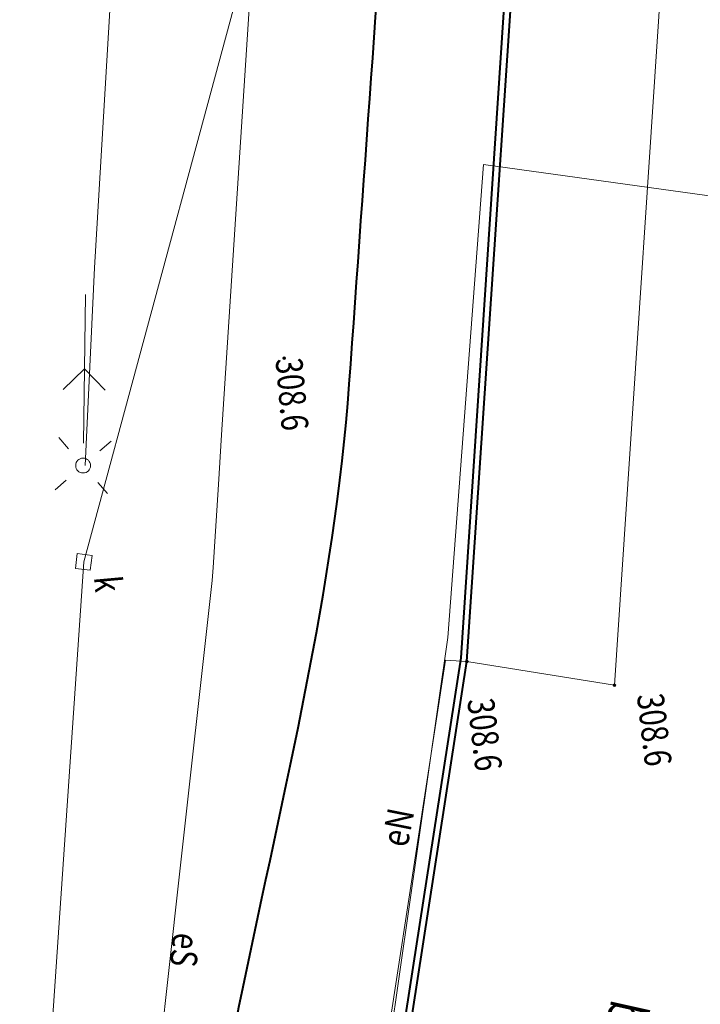
# Model space of a CAD drawing. Extents: x 6568120 to 6581475, y 5511602 to 5528428.
# Drawn here: x 6575284 to 6575307, y 5521664 to 5521697 of the extents above; entities that cross this region are included whole.
import ezdxf

# ---------------------------------------------------------------- set-up
doc = ezdxf.new("R2010")
doc.units = 0
doc.header["$PDSIZE"] = 0.75
doc.layers.get('0').update_dxf_attribs({"linetype": 'CONTINUOUS', "lineweight": 13})
for name, color, linetype, lineweight, true_color in [('L139_055.180-056.270_ST_stacja_Bielsko_Biala_Glowna - Default$0$SDRPK_420', 7, 'CONTINUOUS', 0, 0x000000), ('L139_055.180-056.270_ST_stacja_Bielsko_Biala_Glowna - Default$0$SDRPK_422', 7, 'CONTINUOUS', 0, 0x000000), ('L139_055.180-056.270_ST_stacja_Bielsko_Biala_Glowna - Default$0$SDRPK_423', 7, 'CONTINUOUS', 0, 0x000000), ('L139_055.180-056.270_ST_stacja_Bielsko_Biala_Glowna - Default$0$SDRPK_432', 7, 'CONTINUOUS', 0, 0x000000), ('L139_055.180-056.270_ST_stacja_Bielsko_Biala_Glowna - Default$0$SZOPO_902', 7, 'CONTINUOUS', 0, 0x000000), ('L139_055.180-056.270_ST_stacja_Bielsko_Biala_Glowna - Default$0$TND_4271', 7, 'CONTINUOUS', 0, 0x000000), ('L139_055.180-056.270_ST_stacja_Bielsko_Biala_Glowna - Default$0$UEEPA_510', 7, 'CONTINUOUS', 0, 0x000000), ('L139_055.180-056.270_ST_stacja_Bielsko_Biala_Glowna - Default$0$UEEPO_585', 7, 'CONTINUOUS', 0, 0x000000), ('L139_055.180-056.270_ST_stacja_Bielsko_Biala_Glowna - Default$0$UEETA_515', 7, 'CONTINUOUS', 0, 0x000000), ('L139_055.180-056.270_ST_stacja_Bielsko_Biala_Glowna - Default$0$UEETA_516', 7, 'CONTINUOUS', 0, 0x000000), ('L139_055.180-056.270_ST_stacja_Bielsko_Biala_Glowna - Default$0$UKKPA_505', 7, 'CONTINUOUS', 0, 0x000000), ('L139_055.180-056.270_ST_stacja_Bielsko_Biala_Glowna - Default$0$UKKPO_582', 7, 'CONTINUOUS', 0, 0x000000), ('L139_055.180-056.270_ST_stacja_Bielsko_Biala_Glowna - Default$0$WWRPP_801', 7, 'CONTINUOUS', 0, 0x000000)]:
    doc.layers.add(name, color=color, linetype=linetype, lineweight=lineweight, true_color=true_color)
doc.styles.add('L139_055.180-056.270_ST_stacja_Bielsko_Biala_Glowna - Default$0$Styledgn000', font='dgn000.shx')

# ---------------------------------------------------------------- blocks, each defined once
blk = doc.blocks.new('L139_055.180-056.270_ST_stacja_Bielsko_Biala_Glowna - Default$0$510141')
at = {"layer": 'L139_055.180-056.270_ST_stacja_Bielsko_Biala_Glowna - Default$0$UEEPA_510', "color": 18, "linetype": 'Continuous', "lineweight": 13, "true_color": 0x000000}
blk.add_circle((0, 0), 0.25, dxfattribs=at)
blk = doc.blocks.new('L139_055.180-056.270_ST_stacja_Bielsko_Biala_Glowna - Default$0$515135')
at = {"layer": 'L139_055.180-056.270_ST_stacja_Bielsko_Biala_Glowna - Default$0$UEETA_515', "color": 18, "linetype": 'Continuous', "lineweight": 13, "true_color": 0x000000}
for p, q in [((-0.819, 0.945), (-0.492, 0.567)), ((0.944, 0.819), (0.566, 0.491)), ((-0.567, -0.491), (-0.945, -0.818)), ((0.491, -0.567), (0.818, -0.944))]:
    blk.add_line(p, q, dxfattribs=at)
blk = doc.blocks.new('L139_055.180-056.270_ST_stacja_Bielsko_Biala_Glowna - Default$0$5165')
at = {"layer": 'L139_055.180-056.270_ST_stacja_Bielsko_Biala_Glowna - Default$0$UEETA_516', "color": 18, "linetype": 'Continuous', "lineweight": 13, "true_color": 0x000000}
for p, q in [((0.01, 0.75), (0.08, 5.75)), ((0.045, 3.25), (-0.672, 2.553)), ((0.045, 3.25), (0.742, 2.533))]:
    blk.add_line(p, q, dxfattribs=at)
blk = doc.blocks.new('L139_055.180-056.270_ST_stacja_Bielsko_Biala_Glowna - Default$0$50518')
at = {"layer": 'L139_055.180-056.270_ST_stacja_Bielsko_Biala_Glowna - Default$0$UKKPA_505', "color": 18, "linetype": 'Continuous', "lineweight": 13, "true_color": 0x000000, "flags": 128}
blk.add_lwpolyline([(-0.217, 0.279), (0.279, 0.217), (0.218, -0.279), (-0.278, -0.218), (-0.217, 0.279)], dxfattribs=at)
blk = doc.blocks.new('L139_055.180-056.270_ST_stacja_Bielsko_Biala_Glowna - Default$0$140591')
at = {"layer": 'L139_055.180-056.270_ST_stacja_Bielsko_Biala_Glowna - Default$0$WWRPP_801', "linetype": 'Continuous', "true_color": 0x000000}
h = blk.add_hatch(color=18, dxfattribs=at)
edge = h.paths.add_edge_path()
edge.add_arc((0, 0), 0.045, 0, 360)
at = {"layer": 'L139_055.180-056.270_ST_stacja_Bielsko_Biala_Glowna - Default$0$WWRPP_801', "color": 18, "linetype": 'Continuous', "lineweight": 13, "true_color": 0x000000}
blk.add_circle((0, 0), 0.045, dxfattribs=at)
blk = doc.blocks.new('L139_055.180-056.270_ST_stacja_Bielsko_Biala_Glowna - Default$0$1401378')
at = {"layer": 'L139_055.180-056.270_ST_stacja_Bielsko_Biala_Glowna - Default$0$WWRPP_801', "linetype": 'Continuous', "true_color": 0x000000}
h = blk.add_hatch(color=18, dxfattribs=at)
edge = h.paths.add_edge_path()
edge.add_arc((0, 0), 0.045, 0, 360)
at = {"layer": 'L139_055.180-056.270_ST_stacja_Bielsko_Biala_Glowna - Default$0$WWRPP_801', "color": 18, "linetype": 'Continuous', "lineweight": 0, "true_color": 0x000000}
blk.add_circle((0, 0), 0.045, dxfattribs=at)
blk.add_point((0, 0), dxfattribs=at)
blk = doc.blocks.new('L139_055.180-056.270_ST_stacja_Bielsko_Biala_Glowna - Default$0$1401379')
at = {"layer": 'L139_055.180-056.270_ST_stacja_Bielsko_Biala_Glowna - Default$0$WWRPP_801', "linetype": 'Continuous', "true_color": 0x000000}
h = blk.add_hatch(color=18, dxfattribs=at)
edge = h.paths.add_edge_path()
edge.add_arc((0, 0), 0.045, 0, 360)
at = {"layer": 'L139_055.180-056.270_ST_stacja_Bielsko_Biala_Glowna - Default$0$WWRPP_801', "color": 18, "linetype": 'Continuous', "lineweight": 0, "true_color": 0x000000}
blk.add_circle((0, 0), 0.045, dxfattribs=at)
blk.add_point((0, 0), dxfattribs=at)
blk = doc.blocks.new('PKP')
at = {"layer": 'L139_055.180-056.270_ST_stacja_Bielsko_Biala_Glowna - Default$0$SDRPK_420', "color": 18, "linetype": 'Continuous', "lineweight": 13, "true_color": 0x000000, "flags": 128}
blk.add_lwpolyline([(6575304890.000002, 5521761300), (6575309850.000001, 5521760920), (6575306200, 5521704290), (6575304250, 5521675020), (6575299290, 5521675820)], dxfattribs=at)
at = {"layer": 'L139_055.180-056.270_ST_stacja_Bielsko_Biala_Glowna - Default$0$SDRPK_422', "color": 18, "linetype": 'Continuous', "lineweight": 40, "true_color": 0x000000, "flags": 128}
blk.add_lwpolyline([(6575285370, 5521585770), (6575286510.000001, 5521593330), (6575287800.000001, 5521601600.000001), (6575291360, 5521624480.000001), (6575295440.000002, 5521650950), (6575299290, 5521675820), (6575301590, 5521710070), (6575303150, 5521734430.000001), (6575304890.000002, 5521761300), (6575305230.000001, 5521766320), (6575316410, 5521764770), (6575315810, 5521759760.000001), (6575324320, 5521758690.000001), (6575325620, 5521758920), (6575326670, 5521759720.000001), (6575327710, 5521761320), (6575328340, 5521765660)], dxfattribs=at)
at = {"layer": 'L139_055.180-056.270_ST_stacja_Bielsko_Biala_Glowna - Default$0$SDRPK_423', "color": 18, "linetype": 'Continuous', "lineweight": 13, "true_color": 0x000000, "flags": 128}
blk.add_lwpolyline([(6575291360, 5521624480.000001), (6575290670, 5521624620), (6575294760.000001, 5521651020), (6575298570, 5521675870), (6575299290, 5521675820)], dxfattribs=at)
at = {"layer": 'L139_055.180-056.270_ST_stacja_Bielsko_Biala_Glowna - Default$0$SZOPO_902', "color": 18, "linetype": 'Continuous', "lineweight": 40, "true_color": 0x000000, "flags": 128}
blk.add_lwpolyline([(6575286920, 5521597370), (6575288440.000002, 5521607240), (6575299100.000002, 5521675940.000001), (6575304700, 5521760730.000001)], dxfattribs=at)
at = {"layer": 'L139_055.180-056.270_ST_stacja_Bielsko_Biala_Glowna - Default$0$TND_4271', "color": 18, "linetype": 'Continuous', "lineweight": 40, "true_color": 0x000000}
blk.add_open_spline([(6575277072.576406, 5521615607.319409), (6575279847.605935, 5521623199.674755), (6575282622.635467, 5521630792.030102), (6575285397.664997, 5521638384.385448), (6575288491.445763, 5521646848.82977), (6575289888.073967, 5521655828.510422), (6575291715.593606, 5521664672.185891), (6575293121.157907, 5521671473.948377), (6575294836.087813, 5521678235.632946), (6575295332.519076, 5521685149.147012), (6575295857.750481, 5521692463.744159), (6575296382.981884, 5521699778.341306), (6575296908.213286, 5521707092.938452)], degree=3, knots=[0, 0, 0, 0, 0.2577641288, 0.2577641288, 0.2577641288, 0.5451360992, 0.5451360992, 0.5451360992, 0.7661568608, 0.7661568608, 0.7661568608, 1, 1, 1, 1], dxfattribs=at)
at = {"layer": 'L139_055.180-056.270_ST_stacja_Bielsko_Biala_Glowna - Default$0$UEEPO_585', "color": 1, "linetype": 'Continuous', "lineweight": 13, "flags": 128}
for points in [[(6575287747.000001, 5521816001), (6575289016.135633, 5521800640.274874), (6575289544.220777, 5521794248.703713), (6575290022, 5521788466), (6575290792.383714, 5521776595.859765), (6575291110, 5521771702.000002), (6575291413.445016, 5521768781.563041), (6575292487.946777, 5521758440.267176), (6575292714.798915, 5521756256.980797), (6575292824, 5521755206), (6575292822.944223, 5521754140.459023), (6575292820.728815, 5521751904.557932), (6575292801.943876, 5521732945.855427), (6575292800.000001, 5521730984), (6575292747.825861, 5521726529.543506), (6575292532.52661, 5521708148.001217), (6575292508, 5521706054), (6575292452.535252, 5521705200.531514), (6575292273.041285, 5521702438.553033), (6575291038.267997, 5521683438.375497), (6575290929.944401, 5521681771.537073), (6575290748.709798, 5521678982.774422), (6575290720.000001, 5521678541)], [(6575274879.000001, 5521831144), (6575276866.409946, 5521812002.701514), (6575277327.435097, 5521807562.439925), (6575278624.287399, 5521795072.094341), (6575278760.000001, 5521794727), (6575279404.962399, 5521788228.786346), (6575279761.108454, 5521784640.494737), (6575281693.539217, 5521765170.603095), (6575281921.31717, 5521762875.663406), (6575281969.191147, 5521762393.316939), (6575282689, 5521755141), (6575282905.017164, 5521752848.983405), (6575283756.580751, 5521743813.600118), (6575284192.478879, 5521739188.570679), (6575285957.670749, 5521720459.276285), (6575286419.257, 5521715561.687), (6575286455.453806, 5521714967.720356), (6575287094.651598, 5521704478.889587), (6575287391.000001, 5521699616.000001), (6575287198.616235, 5521696403.396097), (6575286758.770939, 5521689058.448307), (6575286443.979588, 5521682408.881419)], [(6575316490, 5521690230.000001), (6575299850.000001, 5521692530), (6575298650, 5521676630)], [(6575287566.9514, 5521636544.035169), (6575285041.892564, 5521637411.008159), (6575284924.140347, 5521637451.438106), (6575283495.553086, 5521637941.940168), (6575287096.182289, 5521651444.29968), (6575287252.352026, 5521652029.936192), (6575287339.791836, 5521652357.835481), (6575287438.502898, 5521652922.462761), (6575288210.237085, 5521657336.782316), (6575288650.327774, 5521659854.101043), (6575289603.779779, 5521668462.740174), (6575290720.000001, 5521678541)], [(6575298650, 5521676630), (6575296050.000001, 5521658510.000001)]]:
    blk.add_lwpolyline(points, dxfattribs=at)
at = {"layer": 'L139_055.180-056.270_ST_stacja_Bielsko_Biala_Glowna - Default$0$UKKPO_582', "color": 36, "linetype": 'Continuous', "lineweight": 13, "true_color": 0x78461e, "flags": 128}
blk.add_lwpolyline([(6575283718.5, 5521639978), (6575286400.73687, 5521679171.069364), (6575294971.882, 5521710838.507999), (6575297459.5, 5521755640.000001), (6575295033.026969, 5521787686.68227), (6575287902.881362, 5521855129.24206)], dxfattribs=at)
at = {"color": 18, "linetype": 'Continuous', "lineweight": 13, "true_color": 0x000000, "xscale": 1000, "yscale": 1000, "zscale": 1000}
for name, p in [('L139_055.180-056.270_ST_stacja_Bielsko_Biala_Glowna - Default$0$5165', (6575286380, 5521682410)), ('L139_055.180-056.270_ST_stacja_Bielsko_Biala_Glowna - Default$0$140591', (6575293145.000001, 5521686018.000001)), ('L139_055.180-056.270_ST_stacja_Bielsko_Biala_Glowna - Default$0$515135', (6575286380, 5521682410)), ('L139_055.180-056.270_ST_stacja_Bielsko_Biala_Glowna - Default$0$510141', (6575286380, 5521682410)), ('L139_055.180-056.270_ST_stacja_Bielsko_Biala_Glowna - Default$0$50518', (6575286400.73687, 5521679171.069361))]:
    blk.add_blockref(name, p, dxfattribs=at)
at = {"color": 18, "linetype": 'Continuous', "lineweight": 0, "true_color": 0x000000, "xscale": 1000, "yscale": 1000, "zscale": 1000}
for name, p in [('L139_055.180-056.270_ST_stacja_Bielsko_Biala_Glowna - Default$0$1401378', (6575299290, 5521675820)), ('L139_055.180-056.270_ST_stacja_Bielsko_Biala_Glowna - Default$0$1401379', (6575304250, 5521675020))]:
    blk.add_blockref(name, p, dxfattribs=at)
at = {"layer": 'L139_055.180-056.270_ST_stacja_Bielsko_Biala_Glowna - Default$0$SDRPK_432', "color": 18, "linetype": 'Continuous', "lineweight": 30, "true_color": 0x000000, "insert": (6575304162.320837, 5521664507.734716), "char_height": 1250, "attachment_point": 7, "rotation": 257.4762049965, "line_spacing_factor": 0.8, "style": 'L139_055.180-056.270_ST_stacja_Bielsko_Biala_Glowna - Default$0$Styledgn000'}
blk.add_mtext('{\\W0.8;bruk}', dxfattribs=at)
at = {"layer": 'L139_055.180-056.270_ST_stacja_Bielsko_Biala_Glowna - Default$0$UEEPO_585', "color": 1, "linetype": 'Continuous', "lineweight": 13, "char_height": 900, "attachment_point": 8, "style": 'L139_055.180-056.270_ST_stacja_Bielsko_Biala_Glowna - Default$0$Styledgn000'}
for s, insert, rotation in [('{\\W0.8;\\C1;eN}', (6575297405.045291, 5521670155.968549), 78.7576083174), ('{\\W0.8;\\C1;eS}', (6575289353.860373, 5521666167.906116), 263.6826431693)]:
    blk.add_mtext(s, dxfattribs=dict(at, insert=insert, rotation=rotation))
at = {"layer": 'L139_055.180-056.270_ST_stacja_Bielsko_Biala_Glowna - Default$0$UKKPA_505', "color": 18, "linetype": 'Continuous', "lineweight": 13, "true_color": 0x000000, "insert": (6575286740.96746, 5521678661.060918), "char_height": 900, "attachment_point": 7, "rotation": 275.2175439405, "line_spacing_factor": 0.8, "style": 'L139_055.180-056.270_ST_stacja_Bielsko_Biala_Glowna - Default$0$Styledgn000'}
blk.add_mtext('{\\W0.8;k}', dxfattribs=at)
at = {"layer": 'L139_055.180-056.270_ST_stacja_Bielsko_Biala_Glowna - Default$0$WWRPP_801', "color": 18, "linetype": 'Continuous', "lineweight": 13, "true_color": 0x000000, "char_height": 900, "attachment_point": 7, "style": 'L139_055.180-056.270_ST_stacja_Bielsko_Biala_Glowna - Default$0$Styledgn000'}
for insert, rotation, line_spacing_factor in [((6575292849.217774, 5521685991.132268), 275.1902866344, 0.8), ((6575299298.92022, 5521674532.088699), 276.7465756081, 1.8), ((6575305005.784986, 5521674692.966365), 276.7465756081, 1.8)]:
    blk.add_mtext('{\\W0.8;308.6}', dxfattribs=dict(at, insert=insert, rotation=rotation, line_spacing_factor=line_spacing_factor))

msp = doc.modelspace()

# ---------------------------------------------------------------- block references
at = {"xscale": 0.001, "yscale": 0.001, "zscale": 0.001}
msp.add_blockref('PKP', (0, 0, 100), dxfattribs=at)

doc.saveas('drawing.dxf')
